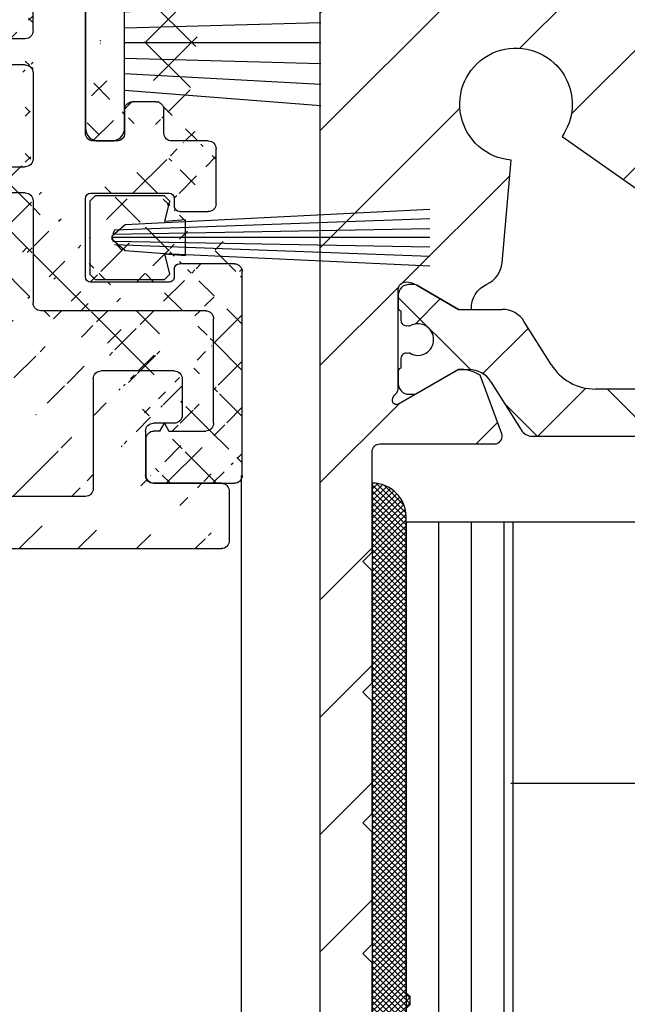
# Model space of a CAD drawing. Units: millimetres. Extents: x -2002 to 5797, y -3001 to 2478.
# Drawn here: x 4970 to 4993, y 2002 to 2040 of the extents above; entities that cross this region are included whole.
import ezdxf

# ---------------------------------------------------------------- set-up
doc = ezdxf.new("R2010")
doc.units = ezdxf.units.MM
doc.linetypes.add('AUSGEZOGEN', pattern=[0])
doc.layers.add('AM_8', color=1, linetype='Continuous', lineweight=25)
for name, color, linetype in [('dimension-Bemassung', 2, 'Continuous'), ('hatching-Schraffur', 5, 'Continuous'), ('helpline-Hilfslinie', 2, 'Continuous'), ('helpline-Hilslinie', 1, 'Continuous'), ('insert point -Einfügepunkt', 1, 'Continuous'), ('outline-Körperkante', 7, 'Continuous')]:
    doc.layers.add(name, color=color, linetype=linetype)
doc.styles.add('Text_5', font='arial.ttf', dxfattribs={"height": 5})
doc.dimstyles.new('Details', dxfattribs={"dimtxt": 5, "dimasz": 6, "dimexe": 1.25, "dimexo": 0.625, "dimgap": 2, "dimtad": 1, "dimtxsty": 'Text_5', "dimcen": 2.5, "dimadec": 0, "dimazin": 0, "dimtfac": 1, "dimtmove": 0, "dimatfit": 3, "dimfxl": 1, "dimarcsym": 0})

# ---------------------------------------------------------------- blocks, each defined once
blk = doc.blocks.new('3-64-1456_Türschuhprofil_oben')
at = {"layer": 'hatching-Schraffur'}
h = blk.add_hatch(dxfattribs=at)
h.set_pattern_fill('ANSI31', color=256, style=0)
h.set_pattern_definition([(45, (0, 0), (-2.245064030267287, 2.245064030267288), [])])
edge = h.paths.add_edge_path()
edge.add_line((-3.837218230462503, -16.53074897988217), (-3.043399191238548, -14.4098741211078))
edge.add_arc((-3.32436361373919, -14.30471237287977), 0.3000000000024936, 339.4797038659967, 344.479703865944)
edge.add_arc((-3.326626429127917, -14.30498939805757), 0.3021074368022489, 344.6451592989022, 434.2689167358753)
edge.add_arc((-3.326221590107727, -14.37037832392614), 0.3653869254155966, 77.11115392633576, 90.21081669355134)
edge.add_line((-3.327566008323677, -14.00499387187006), (-16.50000013378156, -14.00499387187006))
edge.add_arc((-16.50000013378156, -13.50499387187006), 0.5, 180, 270, ccw=False)
edge.add_line((-17.00000013378156, -13.50499387187006), (-17.00000013378156, -3.500000000000003))
edge.add_arc((-16.50000013378156, -3.500000000000003), 0.5, 90, 180, ccw=False)
edge.add_line((-16.50000013378156, -3.000000000000003), (-8.00000013378156, -3.000000000000003))
edge.add_line((-8.00000013378156, -3.000000000000003), (-8.00000013378156, -0.2500000000000035))
edge.add_arc((-8.25000013378156, -0.2500000000000035), 0.25, 0, 90)
edge.add_line((-8.25000013378156, -3.6e-15), (-19.75000013378156, -3.6e-15))
edge.add_arc((-19.75000013378156, -0.2500000000000035), 0.25, 90, 180)
edge.add_line((-20.00000013378156, -0.2500000000000035), (-20.0000001337802, -59.74999999999988))
edge.add_arc((-19.75000013378019, -59.74999999999989), 0.25, 180, 270)
edge.add_line((-19.75000013378019, -59.99999999999989), (-18.25000013378019, -59.99999999999989))
edge.add_arc((-18.25000013378019, -59.74999999999989), 0.25, 270, 360)
edge.add_line((-18.00000013378019, -59.74999999999989), (-18.00000013378019, -58.49999999999989))
edge.add_line((-18.00000013378019, -58.49999999999989), (-19.00000013378019, -58.49999999999989))
edge.add_line((-19.00000013378019, -58.49999999999989), (-19.00000013378019, -56.49999999999989))
edge.add_line((-19.00000013378019, -56.49999999999989), (-18.00000013378019, -56.49999999999989))
edge.add_line((-18.00000013378019, -56.49999999999989), (-18.00000013378019, -51.853553390593))
edge.add_line((-18.00000013378019, -51.853553390593), (-18.35355352437444, -51.49999999999989))
edge.add_line((-18.35355352437444, -51.49999999999989), (-18.00000013378019, -51.14644660940587))
edge.add_line((-18.00000013378019, -51.14644660940587), (-18.00000013378019, -46.853553390593))
edge.add_line((-18.00000013378019, -46.853553390593), (-18.35355352437444, -46.49999999999989))
edge.add_line((-18.35355352437444, -46.49999999999989), (-18.0000001337811, -46.14644660940701))
edge.add_line((-18.0000001337811, -46.14644660940701), (-18.0000001337811, -41.85355339059277))
edge.add_line((-18.0000001337811, -41.85355339059277), (-18.35355352437444, -41.49999999999989))
edge.add_line((-18.35355352437444, -41.49999999999989), (-18.00000013378019, -41.14644660940587))
edge.add_line((-18.00000013378019, -41.14644660940587), (-18.0000001337811, -36.85355339059289))
edge.add_line((-18.0000001337811, -36.85355339059289), (-18.35355352437444, -36.50000000000001))
edge.add_line((-18.35355352437444, -36.50000000000001), (-18.00000013378019, -36.14644660940599))
edge.add_line((-18.00000013378019, -36.14644660940599), (-17.99999986621803, -32.30000000000017))
edge.add_arc((-17.6999998662183, -32.29999999999972), 0.2999999999997236, 90.0000000000814, 180.0000000000869, ccw=False)
edge.add_line((-17.69999986621873, -31.99999999999999), (-13.24471835356611, -32))
edge.add_arc((-13.34336571894894, -31.69793400430918), 0.3177659019618979, 288.0857714562713, 374.1955540554177)
edge.add_line((-13.035302995202, -31.62000758589236), (-13.87394007735791, -29.37613408037152))
edge.add_arc((-14.6154555633037, -30.4675861695951), 1.319512364083006, 55.80842485946665, 84.96448793799092)
edge.add_line((-14.49963778046715, -29.15316648009453), (-14.69455186659758, -29.15316648009453))
edge.add_line((-14.69455186659758, -29.15316648009453), (-16.98905481287576, -30.47789852826471))
edge.add_arc((-17.06741086247073, -30.33974853275817), 0.1588240906367383, 169.897477652807, 299.56108271660554, ccw=False)
edge.add_arc((-16.85339298689264, -30.37084539421867), 0.3750423804833057, 131.1128277628567, 170.9556592019639, ccw=False)
edge.add_arc((-17.29999983222307, -29.8646755928842), 0.2999999999998974, 311.8103148955966, 359.9999999998202)
edge.add_line((-16.99999983222318, -29.86467559288514), (-16.99999986622411, -26.0999999999999))
edge.add_arc((-16.69999986622441, -26.0999999999999), 0.2999999999996987, 89.99999999999932, 179.9999999999993, ccw=False)
edge.add_arc((-16.73827084679756, -26.62011419782759), 0.821006678067904, 57.205411647256426, 87.32820618644632, ccw=False)
edge.add_line((-16.29358997227278, -25.92996139933731), (-14.69455159902964, -26.85316648009435))
edge.add_line((-14.69455159902964, -26.85316648009435), (-14.19999986621895, -26.85316648009435))
edge.add_arc((-13.19733008149936, -26.80309166217506), 1.003919411396794, 114.48185461841419, 182.8590609092003, ccw=False)
edge.add_arc((-14.02671818047933, -24.97886493543862), 0.9999990236242918, 294.4160323420492, 355.0000399542878)
edge.add_line((-13.03052439427154, -25.06601989840988), (-12.68738498068876, -21.14391845402042))
edge.add_arc((-12.50000013378148, -19.00209985312327), 2.149999999999881, 47.091330806915494, 265.0000000000046, ccw=False)
edge.add_arc((-12.50000013378148, -19.00209985312331), 2.149999999999911, -3.586494598701279, 47.09133080691629, ccw=False)
edge.add_arc((-12.50000013378165, -19.00209985312337), 2.150000000000068, 325.0000000000093, 356.4135054013005, ccw=False)
edge.add_line((-10.73882323856006, -20.23528919127787), (-7.043433253208268, -22.82282911564608))
edge.add_line((-7.043433253208268, -22.82282911564608), (-6.773897573983168, -23.01156003005599))
edge.add_line((-6.773897573983168, -23.01156003005599), (-6.493934460519204, -22.83867424252776))
edge.add_line((-6.493934460519204, -22.83867424252776), (-4.437289559268384, -21.56863309667961))
edge.add_arc((-4.700000133781657, -21.14321194765319), 0.500000000000053, 301.6965991263952, 360.000000000026)
edge.add_line((-4.200000133781605, -21.14321194765296), (-4.200000000000968, -19.19499387186967))
edge.add_arc((-4.377004053579681, -19.19032161480724), 0.1770657080559455, 358.4879529245838, 472.5010580280442)
edge.add_line((-4.444767187297691, -19.02673548251582), (-6.179021545127675, -20.06145162670691))
edge.add_line((-6.179021545127675, -20.06145162670691), (-6.327538443498486, -20.15024656128565))
edge.add_arc((-6.485164788206593, -19.89499387187016), 0.2999999999997982, 269.99999999999983, 301.6965991264549, ccw=False)
edge.add_line((-6.485164788206594, -20.19499387186996), (-6.700000133781605, -20.19499387186989))
edge.add_arc((-6.700000133781591, -19.89499387187017), 0.2999999999997129, 179.9999999999973, 269.99999999999727, ccw=False)
edge.add_line((-7.000000133781304, -19.89499387187016), (-7.00000000000024, -16.04220746736861))
edge.add_arc((-7.300000000000332, -16.04220746736986), 0.3000000000000913, 2.388385e-10, 48.18968510446152)
edge.add_arc((-6.853393154669983, -15.53603766603504), 0.3750423804833151, 189.0443407980354, 228.8871722371428, ccw=False)
edge.add_arc((-7.067411030248094, -15.56713452749553), 0.1588240906367362, 60.438917283391504, 190.1025223471938, ccw=False)
edge.add_line((-6.989054980653111, -15.428984531989), (-6.240000000000249, -15.86145162670679))
edge.add_line((-6.240000000000249, -15.86145162670679), (-4.526602540378604, -16.85068211124826))
edge.add_arc((-4.319019760382513, -16.39527592502543), 0.5004851696113743, 245.4956014075356, 344.2950595598432)
at = {"layer": 'hatching-Schraffur', "linetype": 'Continuous'}
h = blk.add_hatch(dxfattribs=at)
h.set_pattern_fill('ANSI37', color=5)
h.set_pattern_definition([(45, (-16.99999986621867, -28.03639320225057), (-2.245064030267287, 2.245064030267288), []), (135, (-16.99999986621867, -28.03639320225057), (-2.245064030267288, -2.245064030267287), [])])
edge = h.paths.add_edge_path()
edge.add_arc((-11.8788561142686, -31.20316648009383), 0.4999999999997233, 211.9999999999259, 269.9999999999208)
edge.add_line((-11.8788561142693, -31.70316648009355), (-9.396715129346497, -31.70316648009355))
edge.add_line((-9.396715129346497, -31.70316648009355), (-1.752735593620077, -31.70316648009355))
edge.add_line((-1.752735593620077, -31.70316648009355), (11.60170185610972, -31.70316648009264))
edge.add_arc((11.60170185610942, -30.70316648009265), 0.9999999999999893, 270.0000000000172, 327.9999999999956)
edge.add_line((12.4497499522658, -31.23308574432591), (13.45568871022802, -29.62324721586009))
edge.add_arc((14.30373680638439, -30.15316648009334), 0.9999999999999788, 90.00000000000392, 147.9999999999957, ccw=False)
edge.add_line((14.30373680638432, -29.15316648009337), (14.69455186659532, -29.15316648009337))
edge.add_line((14.69455186659532, -29.15316648009337), (16.29358997227162, -30.07637156085019))
edge.add_arc((16.39358997227332, -29.90316648009306), 0.2000000000010582, 239.9999999996128, 269.9999999996275)
edge.add_line((16.39358997227202, -30.10316648009412), (16.60000013378532, -30.1031664800941))
edge.add_arc((16.60000013378482, -29.7031664800931), 0.4000000000009969, 270.0000000000723, 360.0000000000662)
edge.add_line((17.00000013378582, -29.70316648009264), (17.00000013378582, -29.20316648009355))
edge.add_arc((16.90000013378593, -29.20316648009405), 0.0999999999998949, 2.870133e-10, 90.00000000023203)
edge.add_line((16.90000013378552, -29.10316648009415), (16.90000013378552, -28.72816648009319))
edge.add_arc((16.70000013378602, -28.72816648009352), 0.1999999999994983, 9.46533e-11, 106.231300596365)
edge.add_arc((16.58819386524776, -28.72816648009397), 0.1999999999997917, 73.76869940381441, 101.0991597962553)
edge.add_arc((16.25006629334179, -28.01207642341633), 0.6000000000003741, 179.9999999990426, 299.9587753989254, ccw=False)
edge.add_arc((16.25000013374921, -28.00316648008506), 0.5999999999636927, 180.0000000008278, 180.850868187551, ccw=False)
edge.add_arc((16.2500001337857, -28.00316648009328), 0.6000000000001791, 64.99216676534002, 180.0000000000431, ccw=False)
edge.add_arc((16.58819386524782, -27.27816648009302), 0.2000000000002308, 244.9921667651674, 286.2313005961257)
edge.add_arc((16.70000013378553, -27.27816648009326), 0.2000000000000253, 253.7686994038212, 359.9999999999695)
edge.add_line((16.90000013378555, -27.27816648009337), (16.90000013378642, -26.90316648009337))
edge.add_arc((16.90000013378642, -26.80316648009298), 0.1000000000003922, 270, 359.9999999999837)
edge.add_line((17.00000013378681, -26.80316648009301), (17.00000013378682, -26.30316648009392))
edge.add_arc((16.60000013378622, -26.30316648009392), 0.4000000000006026, 0, 90)
edge.add_line((16.60000013378622, -25.90316648009332), (16.39358997227202, -25.90316648009336))
edge.add_arc((16.39358997227383, -26.10316648009279), 0.1999999999994202, 90.00000000051803, 120.0000000005207)
edge.add_line((16.29358997227254, -25.92996139933731), (14.69455186659532, -26.85316648009319))
edge.add_line((14.69455186659532, -26.85316648009319), (13.02882598804262, -26.85316648009319))
edge.add_arc((13.02882598804262, -27.85316648009285), 0.999999999999666, 90, 148.0000000000054)
edge.add_line((12.18077789188643, -27.32324721585991), (11.15614350267412, -28.96300500855902))
edge.add_arc((9.460047310360906, -27.90316648009355), 1.999999999999814, 270.00000000002626, 328.0000000000282, ccw=False)
edge.add_line((9.460047310361823, -29.90316648009337), (-9.460047042794145, -29.90316648009337))
edge.add_arc((-9.460047042794084, -27.90316648009401), 1.999999999999349, 211.9999999999951, 269.9999999999983, ccw=False)
edge.add_line((-11.15614323510647, -28.96300500855994), (-12.18077762431869, -27.3232472158599))
edge.add_arc((-13.02882572047535, -27.8531664800937), 1.000000000000508, 32.00000000002155, 90.0000000000235)
edge.add_line((-13.02882572047576, -26.85316648009319), (-14.69455159902759, -26.85316648009319))
edge.add_line((-14.69455159902759, -26.85316648009319), (-16.2935897047048, -25.92996139933728))
edge.add_arc((-16.39358970470603, -26.10316648009278), 0.1999999999994128, 59.99999999949696, 89.99999999949213)
edge.add_line((-16.39358970470426, -25.90316648009336), (-16.59999986621847, -25.90316648009336))
edge.add_arc((-16.59999986621802, -26.30316648009346), 0.400000000000091, 90.00000000006513, 180.0000000000661)
edge.add_line((-16.99999986621811, -26.30316648009392), (-16.99999986621811, -26.80316648009301))
edge.add_arc((-16.89999986621818, -26.80316648009345), 0.0999999999999233, 179.9999999997476, 269.9999999997313)
edge.add_line((-16.89999986621865, -26.90316648009337), (-16.89999986621865, -27.27816648009337))
edge.add_arc((-16.69999986621874, -27.27816648009343), 0.199999999999914, 179.9999999999816, 286.2313005962147)
edge.add_arc((-16.58819359768101, -27.27816648009297), 0.2000000000002776, 253.7686994039006, 295.0078332348321)
edge.add_arc((-16.24999986621849, -28.00316648009271), 0.5999999999998274, 7.599965101690032e-11, 115.0078332347166, ccw=False)
edge.add_arc((-16.24993370666278, -28.0120764234162), 0.6000000000000604, -119.95121805016998, 0.8508681877898994, ccw=False)
edge.add_arc((-16.5881935976795, -28.72816648009457), 0.200000000000513, 78.84218724040876, 106.2313005962579)
edge.add_arc((-16.69999986621814, -28.72816648009362), 0.1999999999996044, 73.76869940366734, 179.9999999998758)
edge.add_line((-16.89999986621774, -28.72816648009319), (-16.89999986621774, -29.10316648009409))
edge.add_arc((-16.89999986621817, -29.20316648009404), 0.0999999999999446, 89.99999999975573, 179.999999999717)
edge.add_line((-16.99999986621811, -29.20316648009355), (-16.99999986621811, -29.70316648009264))
edge.add_arc((-16.59999986621756, -29.70316648009355), 0.4000000000005457, 179.9999999998697, 269.9999999998697)
edge.add_line((-16.59999986621847, -30.10316648009409), (-16.39358970470426, -30.1031664800941))
edge.add_arc((-16.393589704706, -29.90316648009479), 0.1999999999993029, 270.0000000004997, 300.0000000005118)
edge.add_line((-16.2935897047048, -30.07637156085019), (-15.30076938167735, -29.50316648009374))
edge.add_line((-15.30076938167735, -29.50316648009374), (-14.6945515990285, -29.15316648009337))
edge.add_line((-14.6945515990285, -29.15316648009337), (-14.30373653881736, -29.15316648009337))
edge.add_arc((-14.30373653881709, -30.15316648009412), 1.000000000000749, 32.00000000002882, 90.00000000001569, ccw=False)
edge.add_line((-13.45568844266029, -29.62324721586009), (-12.30288016234692, -31.46812611220973))
at = {"layer": 'outline-Körperkante', "color": 7, "linetype": 'Continuous'}
for p, q in [((-16.39358970470426, -25.90316648009336), (-16.59999986621847, -25.90316648009336)), ((-14.69455159902759, -26.85316648009319), (-16.2935897047048, -25.92996139933728)), ((-16.99999986621811, -26.30316648009392), (-16.99999986621811, -26.80316648009301)), ((-16.89999986621865, -26.90316648009337), (-16.89999986621865, -27.27816648009337)), ((-14.69455159902963, -26.85316648009437), (-13.02882572047576, -26.85316648009319)), ((-11.15614323510647, -28.96300500855994), (-12.18077762431869, -27.3232472158599)), ((-16.89999986621774, -28.72816648009319), (-16.89999986621774, -29.10316648009409)), ((-16.99999986621811, -29.20316648009355), (-16.99999986621811, -29.70316648009264)), ((-15.30076938167735, -29.50316648009374), (-14.6945515990285, -29.15316648009337)), ((-14.49963778046714, -29.15316648009455), (-14.69455159903055, -29.15316648009455)), ((-14.6945515990285, -29.15316648009337), (-14.30373653881736, -29.15316648009337)), ((-16.2935897047048, -30.07637156085019), (-15.30076938167735, -29.50316648009374)), ((-13.45568844266029, -29.62324721586009), (-12.30288016234692, -31.46812611220973)), ((-16.59999986621847, -30.10316648009409), (-16.39358970470426, -30.1031664800941)), ((9.460047310361823, -29.90316648009337), (-9.460047042794146, -29.90316648009337)), ((-12.30288016234692, -31.46812611220973), (-12.30288016234692, -31.46812611220973)), ((-11.8788561142693, -31.70316648009355), (-9.396715129346497, -31.70316648009355)), ((-9.396715129346497, -31.70316648009355), (-1.752735593620077, -31.70316648009355))]:
    blk.add_line(p, q, dxfattribs=at)
at = {"layer": 'outline-Körperkante', "color": 7, "linetype": 'Continuous', "flags": 128}
for points in [[(-20.00000013378156, -0.2500000000000035), (-20.0000001337802, -59.74999999999989, 0.4142135623730951)], [(-18.00000013378019, -56.49999999999989), (-18.00000013378019, -51.853553390593), (-18.35355352437444, -51.49999999999989), (-18.00000013378019, -51.14644660940587), (-18.00000013378019, -46.853553390593), (-18.35355352437444, -46.49999999999989), (-18.0000001337811, -46.14644660940701), (-18.0000001337811, -41.85355339059277), (-18.35355352437444, -41.49999999999989), (-18.00000013378019, -41.14644660940587), (-18.0000001337811, -36.85355339059289), (-18.35355352437444, -36.50000000000001), (-18.00000013378019, -36.14644660940599), (-17.99999986621803, -32.30000000000017, -0.4142135623731193), (-17.69999986621873, -31.99999999999999), (-13.24471835356611, -32, 0.3944639239288239), (-13.035302995202, -31.62000758589236), (-13.87394007735791, -29.37613408037152, 0.1279081022026382), (-14.49963778046715, -29.15316648009453), (-14.69455186659758, -29.15316648009453), (-16.98905481287576, -30.47789852826471, -0.6350086682461394), (-17.22377245845142, -30.31188918838395, -0.1756199672339355), (-17.09999983222385, -30.08828239063474, 0.2134217652833976), (-16.99999983222318, -29.86467559288514), (-16.99999986622411, -26.0999999999999, -0.4142135623730951), (-16.6999998662244, -25.8000000000002, -0.1321976148993348), (-16.29358997227278, -25.92996139933731), (-14.69455159902964, -26.85316648009435), (-14.19999986621895, -26.85316648009435, -0.3075313038797995), (-13.613359345513, -25.88943207783111, 0.2706822318945753), (-13.03052439427154, -25.06601989840988), (-12.68738498068876, -21.14391845402042, -1.400767201586831), (-11.03621198034018, -17.42735408257985, -0.2247996390916217), (-10.35421090600941, -19.13659368189225, -0.1379321558192297), (-10.73882323856006, -20.23528919127787), (-7.043433253208268, -22.82282911564608)]]:
    blk.add_lwpolyline(points, format="xyb", dxfattribs=at)
at = {"layer": 'outline-Körperkante', "color": 7, "linetype": 'Continuous'}
for centre, radius, start, end in [((-16.59999986621802, -26.30316648009346), 0.400000000000091, 90.00000000006513, 180.0000000000661), ((-16.39358970470603, -26.10316648009278), 0.1999999999994128, 59.99999999949696, 89.99999999949213), ((-16.89999986621818, -26.80316648009345), 0.0999999999999233, 179.9999999997476, 269.9999999997313), ((-13.02882572047535, -27.8531664800937), 1.000000000000508, 32.00000000002155, 90.0000000000235), ((-16.69999986621874, -27.27816648009343), 0.199999999999914, 179.9999999999816, 286.2313005962147), ((-16.58819359768101, -27.27816648009297), 0.2000000000002776, 253.7686994039006, 295.0078332348321), ((-16.24999986621849, -28.00316648009271), 0.5999999999998274, 7.59941e-11, 115.0078332347165), ((-16.24993370666278, -28.0120764234162), 0.6000000000000604, 240.0487819498299, 0.8508681877898794), ((-16.69999986621814, -28.72816648009362), 0.1999999999996044, 73.76869940366734, 179.9999999998758), ((-16.5881935976795, -28.72816648009457), 0.200000000000513, 78.84218724040876, 106.2313005962579), ((-9.460047042794084, -27.90316648009401), 1.999999999999349, 211.9999999999951, 269.9999999999983), ((-16.89999986621817, -29.20316648009404), 0.0999999999999446, 89.99999999975573, 179.999999999717), ((-14.30373653881709, -30.15316648009412), 1.000000000000749, 32.00000000002874, 90.00000000001567), ((-16.59999986621756, -29.70316648009355), 0.4000000000005457, 179.9999999998697, 269.9999999998697), ((-16.393589704706, -29.90316648009479), 0.1999999999993029, 270.0000000004997, 300.0000000005118), ((-11.8788561142686, -31.20316648009383), 0.4999999999997233, 211.9999999999259, 269.9999999999208)]:
    blk.add_arc(centre, radius, start, end, dxfattribs=at)
blk = doc.blocks.new('Silikonverglasung_oben_schmal')
at = {"layer": 'hatching-Schraffur'}
h = blk.add_hatch(dxfattribs=at)
h.set_pattern_fill('ANSI37', color=256, scale=0.05, style=0)
h.set_pattern_definition([(45, (0, 0), (-0.1122532015133644, 0.1122532015133644), []), (135, (0, 0), (-0.1122532015133644, -0.1122532015133644), [])])
h.paths.add_polyline_path([(1.699999999999818, 1), (3.299999999999954, 1), (3.519161257345103, 2.450000000000045), (3.285058790990888, 2.450000000000045), (3, 2.300000000000068), (-0.900000000000091, 2.300000000000068), (-1.049999999999954, 2.450000000000045), (-1.349999999999908, 2.450000000000045), (-1.499999999999999, 2.300000000000068), (-1.90000000000009, 2.300000000000068), (-2.049999999999954, 2.450000000000045), (-2.349999999999909, 2.450000000000045), (-2.5, 2.300000000000068), (-2.90000000000009, 2.300000000000068), (-3.049999999999955, 2.450000000000045), (-3.349999999999908, 2.450000000000045), (-3.5, 2.300000000000068), (-21.69999999999999, 2.300000000000082, 0.4142135623731081), (-23, 1.000000000000014), (0, 1), (0, 0), (1.700000000000045, 0)])
at = {"layer": 'outline-Körperkante', "color": 7, "linetype": 'Continuous'}
for p, q in [((-3.5, 2.300000000000068), (-21.70000000000005, 2.300000000000082)), ((-3.349999999999909, 2.450000000000045), (-3.5, 2.300000000000068)), ((-3.049999999999954, 2.450000000000045), (-3.349999999999909, 2.450000000000045)), ((-2.90000000000009, 2.300000000000068), (-3.049999999999954, 2.450000000000045)), ((-2.5, 2.300000000000068), (-2.90000000000009, 2.300000000000068)), ((-2.349999999999909, 2.450000000000045), (-2.5, 2.300000000000068)), ((-2.049999999999954, 2.450000000000045), (-2.349999999999909, 2.450000000000045)), ((-1.90000000000009, 2.300000000000068), (-2.049999999999954, 2.450000000000045)), ((-1.5, 2.300000000000068), (-1.90000000000009, 2.300000000000068)), ((-1.349999999999909, 2.450000000000045), (-1.5, 2.300000000000068)), ((-1.049999999999954, 2.450000000000045), (-1.349999999999909, 2.450000000000045)), ((-0.900000000000091, 2.300000000000068), (-1.049999999999954, 2.450000000000045)), ((3, 2.300000000000068), (-0.900000000000091, 2.300000000000068)), ((3.285058790990888, 2.450000000000045), (3, 2.300000000000068)), ((3.519161257345103, 2.450000000000045), (3.285058790990888, 2.450000000000045)), ((3.299999999999954, 1), (3.519161257345103, 2.450000000000045)), ((-23, 1.000000000000014), (0, 1)), ((0, 1), (0, 0)), ((1.700000000000045, 0), (1.699999999999818, 1)), ((1.699999999999818, 1), (3.299999999999954, 1)), ((0, 0), (1.700000000000045, 0))]:
    blk.add_line(p, q, dxfattribs=at)
blk.add_arc((-21.69999999999999, 1.000000000000071), 1.300000000000011, 90.00000000000244, 180.0000000000024, dxfattribs=at)
blk = doc.blocks.new('SR_Lauffügel_2301_EB')
at = {"layer": 'hatching-Schraffur'}
h = blk.add_hatch(dxfattribs=at)
h.set_pattern_fill('LINE', color=256, scale=10, angle=90, style=0)
h.set_pattern_definition([(90, (-1831.778062, -1237.267262), (-1.25, 1e-16), [])])
h.paths.add_polyline_path([(-12.68961038861974, 60.00349142698897), (-16.68962243676958, 60.00349142698897), (-16.68962243678317, 1942.716930392131), (-16.68962243678317, 2088.51), (-12.61037813085122, 2088.51), (-12.68962243678317, 1942.716930392131)])
at = {"layer": 'outline-Körperkante'}
for p, q in [((-16.68962243678317, 2088.51), (-16.68962243676958, 60.00349142698897)), ((15.31037756321683, 2088.51), (-16.68962243678317, 2088.51)), ((-12.61037813085122, 2088.51), (-12.68961038861974, 60.00349142698897)), ((-2.689622436779529, 2078.51), (-12.68962243678317, 2078.51))]:
    blk.add_line(p, q, dxfattribs=at)
at = {"color": 2}
blk.add_blockref('3-64-1456_Türschuhprofil_oben', (0.0103774294368577, 2123.51), dxfattribs=at)
at = {"rotation": 270}
blk.add_blockref('Silikonverglasung_oben_schmal', (-18.98962270434333, 2067.01), dxfattribs=at)
blk = doc.blocks.new('4-64-1464_Wandanschlussprofil_03')
at = {"layer": 'hatching-Schraffur'}
h = blk.add_hatch(dxfattribs=at)
h.set_pattern_fill('ANSI31', color=256, scale=0.5)
h.set_pattern_definition([(45, (0, 0), (-1.122532015133644, 1.122532015133644), [])])
edge = h.paths.add_edge_path()
edge.add_arc((28.5218981102616, 0.1153959999664611), 3.683350202673844, 90.34063464494587, 133.2100597210795)
edge.add_line((21.99997655836108, -19.20048462401067), (23.40194899483108, -19.20048462401067))
edge.add_line((13.50000146364201, 0.5), (26.2082198137374, 0.5))
edge.add_line((0.2999999999999971, 2.500000000000003), (25.70689850028204, 2.500000000000003))
edge.add_arc((24.00000000000017, -18.10007932599833), 0.3, 90, 179.9999999999962)
edge.add_line((23.70000000000013, -18.90049095504557), (23.70000000000016, -18.10007932599831))
edge.add_line((24.00000000000017, -17.80007932599833), (25.70000000000019, -17.80007932599834))
edge.add_arc((13.52306019369024, -7.546981712409186), 0.1999999999999994, 345.0000000000004, 435.0000000000021)
edge.add_arc((13.40000377379324, -7.099898371910301), 0.2000000000000028, 179.9999999999969, 255.0000000000022)
edge.add_arc((12.62827505555953, -10.49999497925526), 0.3000000000000007, 269.9999999999804, 344.9999999999992)
edge.add_line((13.57482400271074, -7.353796547151372), (13.34823996477274, -7.293083537168104))
edge.add_line((13.71624535894806, -7.598745521429684), (12.91805280344614, -10.57764069278599))
edge.add_arc((10.37694221102308, -7.546981712409186), 0.1999999999999994, 104.9999999999986, 194.9999999999995)
edge.add_arc((10.49999863092007, -7.099898371910301), 0.2000000000000028, 284.9999999999978, 360.0000000000031)
edge.add_arc((11.27172734915379, -10.49999497925526), 0.3000000000000007, 195.0000000000007, 270.0000000000187)
edge.add_line((10.32517840200258, -7.353796547151372), (10.55176243994057, -7.293083537168104))
edge.add_line((13.20000377379334, 0.2000000000088562), (13.20000377379324, -7.09989837191029))
edge.add_line((10.70000001339716, 0.2000019118326989), (10.69999863092008, -7.09989837191029))
edge.add_line((11.27172734915389, -10.79999497925526), (12.62827505555943, -10.79999497925526))
edge.add_arc((26.20000534060549, 0.2001178263021757), 0.2999946594034085, 0.0004412064118846, 90.0014611942981)
edge.add_arc((13.50000146364201, 0.2000023101424375), 0.2999976898575625, 90.00000000000651, 180.0004412064119)
edge.add_arc((10.40000001340324, 0.1999999999999886), 0.3000000000000114, 0.000365133151449, 90)
edge.add_line((0, 0.5), (0, 2.200000000000002))
edge.add_line((10.40000001340324, 0.5), (6.499998074764476, 0.5))
edge.add_arc((21.9999847632842, -18.90049282915779), 0.2999917949650762, 180, 270.0015670676758)
edge.add_arc((21.99999296843134, -16.10007932600476), 0.3000000001122046, 90.00156706766928, 180)
edge.add_arc((23.40000000000012, -18.90049095504555), 0.3, 269.9997866218549, 359.9999999999962)
edge.add_line((10.18375704576526, -7.598745521429684), (10.98194960126717, -10.57764069278599))
edge.add_arc((25.69999999999993, 2.800000000000004), 0.3000000000000007, 270, 360)
edge.add_arc((0.2999999999999971, 2.200000000000002), 0.3000000000000007, 90, 180)
edge.add_line((5.499998074764476, 0.5), (0, 0.5))
edge.add_line((26.5, -15.50007932599835), (26.5, 0.2001201364019636))
edge.add_line((28.49999999999922, 3.7986811081687), (28.49999999999983, -20.70007932599773))
edge.add_line((6.499998074764476, 0.5), (5.999998074764476, 1))
edge.add_line((5.999998074764476, 1), (5.499998074764476, 0.5))
edge.add_arc((26.19999999999999, -15.50007932599835), 0.2999999999999971, 270, 360)
edge.add_arc((25.70000000000019, -18.10007932599725), 0.2999999999999971, 0, 90)
edge.add_arc((26.30000000000018, -20.70007932599773), 0.3000000000000007, 180, 270)
edge.add_arc((28.19999999999982, -20.70007932599773), 0.3000000000000007, 270, 360)
edge.add_line((24.05957877794174, -17.80007932599851), (25.70000000000019, -17.80007932599725))
edge.add_line((21.99998476328421, -15.80007932600477), (26.19999999999999, -15.80007932599835))
edge.add_line((21.69999296831912, -18.90049282915779), (21.69999296831912, -16.10007932600476))
edge.add_line((26, -20.70007932599773), (26.00000000000017, -18.10007932599725))
edge.add_line((26.30000000000018, -21.00007932599792), (28.19999999999982, -21.00007932599792))
blk.add_line((24.05957877794174, -17.80007932599851), (25.70000000000019, -17.80007932599725))
at = {"layer": 'outline-Körperkante'}
for p, q in [((28.49999999999922, 3.7986811081687), (28.49999999999983, -20.70007932599773)), ((26.5, -15.50007932599835), (26.5, 0.2001201364019636)), ((21.99998476328421, -15.80007932600477), (26.19999999999999, -15.80007932599835)), ((21.69999296831912, -18.90049282915779), (21.69999296831912, -16.10007932600476)), ((24.00000000000017, -17.80007932599833), (25.70000000000019, -17.80007932599834)), ((23.70000000000013, -18.90049095504557), (23.70000000000016, -18.10007932599831)), ((26, -20.70007932599773), (26.00000000000017, -18.10007932599725)), ((21.99997655836108, -19.20048462401067), (23.40194899483108, -19.20048462401067)), ((26.30000000000018, -21.00007932599792), (28.19999999999982, -21.00007932599792))]:
    blk.add_line(p, q, dxfattribs=at)
for centre, radius, start, end in [((21.99999296843134, -16.10007932600476), 0.3000000001122046, 90.00156706766928, 180), ((26.19999999999999, -15.50007932599835), 0.2999999999999971, 270, 0), ((24.00000000000017, -18.10007932599833), 0.3, 90, 179.9999999999962), ((25.70000000000019, -18.10007932599725), 0.2999999999999971, 0, 90), ((21.9999847632842, -18.90049282915779), 0.2999917949650762, 180, 270.0015670676758), ((23.40000000000012, -18.90049095504555), 0.3, 269.9997866218549, 359.9999999999962), ((26.30000000000018, -20.70007932599773), 0.3000000000000007, 180, 270), ((28.19999999999982, -20.70007932599773), 0.3000000000000007, 270, 0)]:
    blk.add_arc(centre, radius, start, end, dxfattribs=at)
blk = doc.blocks.new('3-64-1465_Wandanschlussisolierprofil_03')
at = {"layer": 'hatching-Schraffur'}
h = blk.add_hatch(dxfattribs=at)
h.set_pattern_fill('ANSI37', color=256, scale=10, style=0)
h.set_pattern_definition([(45, (-0.8000000000000007, 0), (-0.8838834764831842, 0.8838834764831844), []), (135, (-0.8000000000000007, 0), (-0.8838834764831844, -0.8838834764831842), [])])
edge = h.paths.add_edge_path()
edge.add_arc((3.552031421757163, -2.299999999999998), 0.3, 334.2411525969481, 450)
edge.add_arc((11.48803380984759, -10.51335318619417), 0.0999999999999284, 169.9999999999704, 180)
edge.add_arc((12.09340716315403, -8.231864390135827), 0.2999999999999404, 29.39999999999711, 170.0000000000058)
edge.add_arc((12.94965699099839, -9.34405119206304), 0.1000000000000104, 312.6999999999741, 389.3999999999974)
edge.add_arc((12.58726232283154, -9.950599832500695), 0.1000000000000172, 132.6999999999941, 170.0000000000048)
edge.add_arc((12.48803380868199, -10.5133527007848), 0.0999999999999622, 169.9999999999539, 180)
edge.add_line((12.35477130649005, -8.08459326405132), (13.03677837211037, -9.294960816701558))
edge.add_line((13.01747295798517, -9.417542651578064), (12.51944635584473, -9.877108372985681))
edge.add_line((12.38955303338082, -10.49598788301803), (12.48878154753032, -9.93323501473401))
edge.add_line((11.38955303454645, -10.49598836842743), (11.79796483725033, -8.17976993683577))
edge.add_arc((11.08413107406265, -15.69609382744329), 0.3039281192168345, 269.2639787867337, 359.2641741023786)
edge.add_arc((12.69193719147637, -15.69609382235631), 0.3039281242294382, 180.7358149547986, 270.7360201156289)
edge.add_line((11.38803412989071, -15.69999694274378), (11.38803380984765, -10.51335318619417))
edge.add_arc((17.18803677807718, -10.51335322617844), 0.0999999999999943, 0, 10.00000000001478)
edge.add_arc((16.18803677807721, -10.5133527341584), 0.0999999999999945, 359.999996386611, 369.9999999999228)
edge.add_arc((16.08779582056769, -9.94485801425338), 0.1000000000000049, 9.999999999999266, 41.20000000000191)
edge.add_arc((15.87646376995658, -9.399822140227705), 0.099999999999982, 154.7000000000045, 221.1999999999971)
edge.add_arc((16.60089590539678, -8.335265966020215), 0.2999999999999626, 10.00000000000373, 154.7000000000012)
edge.add_line((15.78605551499052, -9.357086353888999), (16.32967114049853, -8.207058607004052))
edge.add_line((16.16303731145725, -9.87898906824152), (15.80122227906701, -9.465691086239575))
edge.add_line((16.28651755337847, -10.49598791639184), (16.18627659586891, -9.92749319648669))
edge.add_line((17.28651755337841, -10.49598840841172), (16.8963382313004, -8.283171512720118))
edge.add_arc((17.59193951256949, -15.69609382235632), 0.3039281242294382, 180.7358149547986, 270.7360201156289)
edge.add_arc((15.98413338939818, -15.69609382235632), 0.3039281242294382, 269.2639798843694, 359.2641850452013)
edge.add_line((17.28803645098383, -15.69999694274379), (17.28803677807718, -10.51335322617844))
edge.add_line((2.399999999999977, -0.3999999999999971), (2.399999999999977, -2))
edge.add_line((3.552031421757163, -1.999999999999998), (2.399999999999977, -2))
edge.add_arc((21.49971376449753, -16.2998362561536), 0.3000000000961988, 0.0014508953473488, 90)
edge.add_arc((2.700000000000045, -15.70000012625231), 0.3000000000001819, 180.0000625754741, 270)
edge.add_arc((2.699999999999931, -5.444565698865), 0.3000000000000078, 149.9999999999977, 180)
edge.add_arc((0.3000000000000682, -23.70000015403011), 0.2999999999999829, 179.9999999999975, 270)
edge.add_arc((0.2999999999999545, -0.3999999999999971), 0.2999999999999971, 90, 180)
edge.add_arc((2.09999999999998, -0.3999999999999971), 0.2999999999999971, 0, 90)
edge.add_line((3.822220764702009, -2.430375300417803), (2.440192378864594, -5.294486372867078))
edge.add_arc((26.10000127265039, -22.60000015402994), 0.2999999999999976, 270.0000033867759, 360)
edge.add_arc((28.10000098378845, -20.62112501776453), 0.2999999999998692, 0, 90.00000000000978)
edge.add_arc((26.70000122661077, -20.62112501776453), 0.2999999999999976, 90.00000338677594, 180)
edge.add_line((17.59584365808782, -15.99999686996426), (21.49971376449753, -15.99982865918715))
edge.add_line((16.28803677807721, -10.51335274046495), (16.28803646455703, -15.69999688371299))
edge.add_line((12.38803414346388, -15.69999688371299), (12.38803380868203, -10.5133527007848))
edge.add_line((12.6958413369947, -15.99999686996425), (15.98022924387984, -15.99999686996426))
edge.add_line((11.08022692278673, -15.99999686996425), (2.700000000000045, -16.00000012625249))
edge.add_line((2.100368202852862, -0.1), (0.2999999999999545, -0.1))
edge.add_line((2.399999999999863, -15.70000012625237), (2.399999999999977, -5.444565698865))
edge.add_arc((28.10000098378856, -23.70000015403011), 0.2999999999997271, 270, 360)
edge.add_arc((22.10000102244533, -22.6000001540302), 0.2999999999997271, 180, 270)
edge.add_arc((17.70000010295609, -22.70000015403002), 0.2999999999997271, 270, 360)
edge.add_arc((20.30000098378889, -23.70000015402965), 0.3000000000001819, 180, 270)
edge.add_arc((20.20000098378853, -21.59999977403003), 0.2000002885388312, 90, 180)
edge.add_arc((17.800000102956, -21.59999977403003), 0.1999999999998181, 0, 90)
edge.add_arc((20.50000052628877, -21.19999954902914), 0.1999999918039066, 269.9999894304866, 360)
edge.add_arc((17.50000056045576, -21.19999977402994), 0.1999999999998181, 180, 270)
edge.add_arc((20.50000052628877, -18.19999982054605), 0.2000000000000607, 0, 90)
edge.add_arc((17.50000056045576, -18.19999982416447), 0.1999999999998181, 90, 179.9999989633977)
edge.add_arc((15.60000056045612, -22.70000015403002), 0.2999999999997271, 180, 270)
edge.add_arc((15.00000056045576, -21.30000015402992), 0.3000000000001819, 0, 90)
edge.add_arc((14.10000056045612, -20.70000015403001), 0.2999999999997271, 180, 270)
edge.add_arc((14.10000056045612, -19.80000015402992), 0.3000000000001819, 90, 180)
edge.add_arc((15.00000056045576, -19.20000015403001), 0.2999999999997271, 270, 360)
edge.add_arc((15.00000056045576, -18.30000015402992), 0.3000000000001819, 0, 90)
edge.add_arc((8.100000560456124, -18.30000015402992), 0.3000000000001819, 90, 180)
edge.add_arc((8.100000560456124, -19.20000015403001), 0.2999999999997271, 180, 270)
edge.add_arc((9.00000056045576, -19.80000015402992), 0.3000000000001819, 0, 90)
edge.add_arc((9.00000056045576, -20.70000015403001), 0.2999999999997271, 270, 360)
edge.add_arc((8.100000560456124, -21.30000015402992), 0.3000000000001819, 90, 180)
edge.add_arc((7.50000056045576, -22.70000015403002), 0.2999999999997271, 270, 360)
edge.add_arc((5.400001017956014, -22.70000015403002), 0.2999999999997271, 180, 270)
edge.add_arc((2.800001017955651, -23.70000015403011), 0.3000000000001819, 270, 360)
edge.add_arc((5.600000560456351, -21.19999988243307), 0.2000000198445377, 270, 360)
edge.add_arc((5.300001017955651, -21.59999985673766), 0.1999999999998181, 90, 179.9999915357388)
edge.add_arc((2.900001017956014, -21.59999982719182), 0.1999999999998215, 0, 90)
edge.add_arc((2.599999990456012, -21.19999988243307), 0.2000000000002728, 180, 270)
edge.add_arc((5.600000560456351, -18.19999984729883), 0.1999999999998181, 359.9999179769695, 450)
edge.add_arc((2.599999990456012, -18.20000013361322), 0.1999999809122528, 90, 180)
edge.add_line((21.80000102244514, -22.6000001540302), (21.79971376449754, -16.29982865928333))
edge.add_line((26.10000129038352, -22.90000015402994), (22.10000102244533, -22.90000015402993))
edge.add_line((26.40000123529359, -21.19433081171842), (26.4000012726504, -22.60000015402994))
edge.add_line((28.10000098378839, -20.32112501776452), (26.70000120887767, -20.32112501776452))
edge.add_line((8.53e-14, -23.70000015403009), (0, -0.4000793259979148))
edge.add_line((2.800001017955651, -24.00000015403029), (0.3000000000000682, -24.00000015403012))
edge.add_line((3.100001017955833, -21.59999982719182), (3.100001017955833, -23.70000015403011))
edge.add_line((2.599999990456012, -21.39999988243334), (2.900001017956014, -21.39999982719154))
edge.add_line((2.400000009543759, -18.20000015270124), (2.399999990456194, -21.19999991926079))
edge.add_line((5.600000560456351, -17.99999984729901), (2.599999990456012, -18.00000015270097))
edge.add_line((5.800000560456169, -21.19999993263808), (5.800000560456169, -18.19999982821127))
edge.add_line((5.300001017955651, -21.39999985673739), (5.600000560456351, -21.39999990227806))
edge.add_line((5.100001017955833, -22.70000015403002), (5.100001017955833, -21.59999984500382))
edge.add_line((7.50000056045576, -23.00000015402974), (5.400001017956014, -23.00000015402974))
edge.add_line((7.800000560455941, -21.30000015402992), (7.800000560455941, -22.70000015403002))
edge.add_line((9.00000056045576, -21.00000015402974), (8.100000560456124, -21.00000015402974))
edge.add_line((9.30000056045594, -19.80000015402992), (9.30000056045594, -20.70000015403001))
edge.add_line((8.100000560456124, -19.50000015402974), (9.00000056045576, -19.50000015402974))
edge.add_line((7.800000560455941, -18.30000015402992), (7.800000560455941, -19.20000015403001))
edge.add_line((15.00000056045576, -18.00000015402974), (8.100000560456124, -18.00000015402974))
edge.add_line((15.30000056045594, -19.20000015403001), (15.30000056045594, -18.30000015402992))
edge.add_line((14.10000056045612, -19.50000015402974), (15.00000056045576, -19.50000015402974))
edge.add_line((13.80000056045594, -20.70000015403001), (13.80000056045594, -19.80000015402992))
edge.add_line((15.00000056045576, -21.00000015402974), (14.10000056045612, -21.00000015402974))
edge.add_line((15.30000056045594, -22.70000015403002), (15.30000056045594, -21.30000015402992))
edge.add_line((17.70000010295609, -23.00000015402974), (15.60000056045612, -23.00000015402974))
edge.add_line((18.00000010295582, -21.59999977403003), (18.00000010295582, -22.70000015403002))
edge.add_line((17.50000056045576, -21.39999977402976), (17.800000102956, -21.39999977402976))
edge.add_line((17.30000056045594, -18.19999982054605), (17.30000056045594, -21.19999977402994))
edge.add_line((20.50000052628877, -18.00000012554346), (17.50000056045576, -17.9999998241642))
edge.add_line((20.70000052628859, -21.19999954902914), (20.70000113045592, -18.20000013208209))
edge.add_line((20.20000098378853, -21.3999994854912), (20.50000052628877, -21.39999954083304))
edge.add_line((20.00000098378871, -23.70000015402965), (20.00000098378871, -21.59966004518447))
edge.add_line((28.10000098378856, -24.00000015402984), (20.30000098378889, -24.00000015402984))
edge.add_line((28.40000098378846, -20.62112501776453), (28.40000098378875, -23.70000015403011))
at = {"layer": 'outline-Körperkante'}
for p, q in [((11.38803412989071, -15.69999694274378), (11.38803380984765, -10.51335318619417)), ((12.38803414346388, -15.69999688371299), (12.38803380868203, -10.5133527007848)), ((16.28803677807721, -10.51335274046495), (16.28803646455703, -15.69999688371299)), ((17.28803645098383, -15.69999694274379), (17.28803677807718, -10.51335322617844)), ((11.08022692278673, -15.99999686996425), (2.700000000000045, -16.00000012625249)), ((12.6958413369947, -15.99999686996425), (15.98022924387984, -15.99999686996426)), ((17.59584365808782, -15.99999686996426), (21.49971376449753, -15.99982865918715)), ((21.80000102244514, -22.6000001540302), (21.79971376449754, -16.29982865928333)), ((15.00000056045576, -18.00000015402974), (8.100000560456124, -18.00000015402974)), ((20.50000052628877, -18.00000012554346), (17.50000056045576, -17.9999998241642)), ((15.30000056045594, -19.20000015403001), (15.30000056045594, -18.30000015402992)), ((17.30000056045594, -18.19999982054605), (17.30000056045594, -21.19999977402994)), ((20.70000052628859, -21.19999954902914), (20.70000113045592, -18.20000013208209)), ((14.10000056045612, -19.50000015402974), (15.00000056045576, -19.50000015402974)), ((13.80000056045594, -20.70000015403001), (13.80000056045594, -19.80000015402992)), ((28.10000098378839, -20.32112501776452), (26.70000120887767, -20.32112501776452)), ((26.40000122723413, -20.84791922846375), (26.40000122661077, -20.62112501776453)), ((15.00000056045576, -21.00000015402974), (14.10000056045612, -21.00000015402974)), ((26.40000122723413, -20.84791922846375), (26.10000000000014, -21.02112501776451)), ((26.10000000000014, -21.02112501776451), (26.40000123529359, -21.19433081171842)), ((15.30000056045594, -22.70000015403002), (15.30000056045594, -21.30000015402992)), ((17.50000056045576, -21.39999977402976), (17.800000102956, -21.39999977402976)), ((20.20000098378853, -21.3999994854912), (20.50000052628877, -21.39999954083304)), ((26.40000123529359, -21.19433081171842), (26.4000012726504, -22.60000015402994)), ((18.00000010295582, -21.59999977403003), (18.00000010295582, -22.70000015403002)), ((20.00000098378871, -23.70000015402965), (20.00000098378871, -21.59966004518447)), ((26.10000129038352, -22.90000015402994), (22.10000102244533, -22.90000015402993)), ((17.70000010295609, -23.00000015402974), (15.60000056045612, -23.00000015402974))]:
    blk.add_line(p, q, dxfattribs=at)
for points in [[(28.40000098378846, -20.62112501776453), (28.40000098378875, -23.70000015403011)], [(28.10000098378856, -24.00000015402984), (20.30000098378889, -24.00000015402984)]]:
    blk.add_lwpolyline(points, dxfattribs=at)
for centre, radius, start, end in [((11.08413107406265, -15.69609382744329), 0.3039281192168345, 269.2639787867337, 359.2641741023786), ((12.69193719147637, -15.69609382235631), 0.3039281242294382, 180.7358149547986, 270.7360201156289), ((15.98413338939818, -15.69609382235632), 0.3039281242294382, 269.2639798843694, 359.2641850452013), ((17.59193951256949, -15.69609382235632), 0.3039281242294382, 180.7358149547986, 270.7360201156289), ((21.49971376449753, -16.2998362561536), 0.3000000000961988, 0.0014508953473488, 90), ((15.00000056045576, -18.30000015402992), 0.3000000000001819, 0, 90), ((17.50000056045576, -18.19999982416447), 0.1999999999998181, 90, 179.9999989633977), ((20.50000052628877, -18.19999982054605), 0.2000000000000607, 0, 90), ((15.00000056045576, -19.20000015403001), 0.2999999999997271, 270, 0), ((14.10000056045612, -19.80000015402992), 0.3000000000001819, 90, 180), ((26.70000122661077, -20.62112501776453), 0.2999999999999976, 90.00000338677594, 180), ((28.10000098378845, -20.62112501776453), 0.2999999999998692, 0, 90.00000000000978), ((14.10000056045612, -20.70000015403001), 0.2999999999997271, 180, 270), ((15.00000056045576, -21.30000015402992), 0.3000000000001819, 0, 90), ((17.50000056045576, -21.19999977402994), 0.1999999999998181, 180, 270), ((17.800000102956, -21.59999977403003), 0.1999999999998181, 0, 90), ((20.20000098378853, -21.59999977403003), 0.2000002885388312, 90, 180), ((20.50000052628877, -21.19999954902914), 0.1999999918039066, 269.9999894304866, 0), ((22.10000102244533, -22.6000001540302), 0.2999999999997271, 180, 270), ((26.10000127265039, -22.60000015402994), 0.2999999999999976, 270.0000033867759, 0), ((15.60000056045612, -22.70000015403002), 0.2999999999997271, 180, 270), ((17.70000010295609, -22.70000015403002), 0.2999999999997271, 270, 0), ((20.30000098378889, -23.70000015402965), 0.3000000000001819, 180, 270), ((28.10000098378856, -23.70000015403011), 0.2999999999997271, 270, 0)]:
    blk.add_arc(centre, radius, start, end, dxfattribs=at)
blk = doc.blocks.new('Bürste_B3.2_H9')
at = {"color": 7, "linetype": 'AUSGEZOGEN'}
blk.add_line((0.6800000599998839, -3.649999826896249), (0.6199998799997957, -2.859999746896221), dxfattribs=at)
at = {"layer": 'helpline-Hilslinie'}
for points in [[(-1.096726056336486, -13.00000000239603), (-0.6200001300001077, -2.859998916896813), (-0.5, -1.34999892689649), (-0.0699999400001161, -0.8499989268964899), (0.0699999299999945, -0.8499989268964899), (0.5, -1.34999892689649), (1.095696856979488, -13.00000000239603)], [(-0.7210309595678235, -13.00000000239603), (-0.2799999700000626, -0.9399997868966355)], [(0, -13.00000000239603), (0, -0.8499996368962573), (-0.1300001200002043, -0.8699996168964506), (-0.3544085867311435, -13.00000000239603)], [(0.7246392542725132, -13.00000000239603), (0.2899999599999319, -0.9399988368966777), (0.1299998699998923, -0.8699986668964927), (0.3544085064321148, -13.00000000239602)]]:
    blk.add_lwpolyline(points, dxfattribs=at)
at = {"layer": 'insert point -Einfügepunkt'}
blk.add_point((0, 0), dxfattribs=at)
at = {"layer": 'outline-Körperkante', "color": 7, "linetype": 'AUSGEZOGEN'}
for p, q in [((1.399999589999595, 3.1034371e-09), (-1.400000070000089, -3.103438e-09)), ((1.599999879999757, -0.2000002868969521), (1.399999589999595, 3.1034371e-09)), ((-1.400000070000089, -3.103438e-09), (-1.600000120000288, -0.2000002931038272)), ((-1.600000120000288, -0.2000002931038272), (-1.600000120000174, -2.849999876896447)), ((1.59999987999987, -2.849999750689932), (1.599999879999757, -0.2000002868969521)), ((-1.600000120000174, -2.849999876896447), (-1.400000069999975, -3.049999926896646)), ((-1.400000069999975, -3.049999926896646), (-0.6200001300001077, -2.859999866896771)), ((-0.6200001300001077, -2.859998916896813), (-0.6800000700000055, -3.649999826896249)), ((0.6199998799997957, -2.859999746896221), (1.399999589999708, -3.049999800689676)), ((1.399999589999708, -3.049999800689676), (1.59999987999987, -2.849999750689932)), ((-0.6800000700000055, -3.649999826896249), (0.6800000599998839, -3.649999826896249))]:
    blk.add_line(p, q, dxfattribs=at)
blk = doc.blocks.new('Bürste_B7.5_H9')
at = {"layer": 'AM_8'}
for points in [[(-2.401596531671998, -8.999999999999716), (-1.819276691506274, -1.5)], [(-1.591170560471937, -8.999999999999716), (-1.180781933229127, -1.5)], [(-0.5774497846534814, -1.5), (-0.7844686557253909, -8.999999999999716)], [(0, -8.999999999999716), (0, -1.5)], [(0.5774497846534814, -1.5), (0.7844686557252772, -8.999999999999716)], [(1.591170560471823, -8.999999999999716), (1.180781933229127, -1.5)], [(2.401596531671884, -8.999999999999716), (1.819276691506274, -1.5)]]:
    blk.add_lwpolyline(points, dxfattribs=at)
at = {"layer": 'insert point -Einfügepunkt'}
blk.add_point((0, 0), dxfattribs=at)
at = {"layer": 'outline-Körperkante'}
for p, q in [((3.25, 0), (-3.25, 0)), ((-3.75, -0.5), (-3.75, -1)), ((3.75, -1), (3.75, -0.5)), ((-3.25, -1.5), (3.25, -1.5))]:
    blk.add_line(p, q, dxfattribs=at)
for centre, start, end in [((-3.25, -0.5), 90, 180), ((3.25, -0.5), 0, 90), ((-3.25, -1), 180, 270), ((3.25, -1), 270, 0)]:
    blk.add_arc(centre, 0.5, start, end, dxfattribs=at)
blk = doc.blocks.new('Abdeckung')
at = {"xscale": -1, "rotation": 90}
for name, p in [('3-64-1465_Wandanschlussisolierprofil_03', (1263.97964492813, 573.2018458733546, -25)), ('4-64-1464_Wandanschlussprofil_03', (1266.47964492813, 570.8018458733545, -25))]:
    blk.add_blockref(name, p, dxfattribs=at)
at = {"rotation": 90}
for name, p in [('Bürste_B7.5_H9', (1281.97964508216, 561.6518453128987, -25)), ('Bürste_B3.2_H9', (1282.154644902984, 554.2018455699827, -25))]:
    blk.add_blockref(name, p, dxfattribs=at)
blk = doc.blocks.new('SR_WD2301_LR32_THERM_EB_MF_Sturz')
at = {"layer": 'outline-Körperkante'}
blk.add_line((147.4925316361765, 80.00217812113623), (147.4925316361765, 2170.301521396643), dxfattribs=at)
blk.add_blockref('Abdeckung', (-1140.454056797671, 1625.199676507076))
at = {"layer": 'helpline-Hilfslinie', "color": 2}
blk.add_blockref('SR_Lauffügel_2301_EB', (170.4821543405212, 80.0001478981394), dxfattribs=at)
blk = doc.blocks.new('*D75')
at = {"layer": 'Defpoints', "color": 0, "transparency": 16777216}
for p in [(5001.160726689513, 2030.667901283077), (4934.165225126408, 1987.259931506075), (5001.160726689513, 1950.089554263106)]:
    blk.add_point(p, dxfattribs=at)
at = {"layer": 'dimension-Bemassung', "color": 0, "lineweight": -2, "transparency": 16777216}
for p, q in [((5001.160726689513, 2030.042901283077), (5001.160726689513, 1948.839554263106)), ((4934.165225126408, 1986.634931506075), (4934.165225126408, 1948.839554263106)), ((4940.165225126407, 1950.089554263106), (4995.160726689514, 1950.089554263106))]:
    blk.add_line(p, q, dxfattribs=at)
at = {"layer": 'dimension-Bemassung', "color": 0, "transparency": 16777216}
for points in [[(4940.165225126407, 1951.089554263106), (4940.165225126407, 1949.089554263106), (4934.165225126408, 1950.089554263106)], [(4995.160726689514, 1951.089554263106), (4995.160726689514, 1949.089554263106), (5001.160726689513, 1950.089554263106)]]:
    blk.add_solid(points, dxfattribs=at)
at = {"layer": 'dimension-Bemassung', "color": 0, "transparency": 16777216, "insert": (4967.662975907961, 1954.642419201715), "char_height": 5, "attachment_point": 5, "style": 'Text_5'}
blk.add_mtext('67', dxfattribs=at)
blk = doc.blocks.new('*D86')
at = {"layer": 'Defpoints', "color": 0, "transparency": 16777216}
for p in [(4987.174507862371, 2055.671051134493, 25), (4866.800863762257, 2022.162442245461), (4878.450780832431, 2022.162442245461)]:
    blk.add_point(p, dxfattribs=at)
at = {"layer": 'dimension-Bemassung', "color": 0, "lineweight": -2, "transparency": 16777216}
for p, q in [((4866.40279569795, 2055.671051134493), (4865.550863762258, 2055.671051134493)), ((4932.382443099461, 2055.671051134493), (4869.65955818325, 2055.671051134493)), ((4986.54950786237, 2055.671051134493), (4936.132443099461, 2055.671051134493)), ((4866.800863762257, 2049.671051134493), (4866.800863762257, 2028.162442245461)), ((4877.825780832432, 2022.162442245461), (4865.550863762257, 2022.162442245461))]:
    blk.add_line(p, q, dxfattribs=at)
at = {"layer": 'dimension-Bemassung', "color": 0, "transparency": 16777216}
for points in [[(4865.800863762258, 2049.671051134493), (4867.800863762258, 2049.671051134493), (4866.800863762257, 2055.671051134493)], [(4865.800863762257, 2028.162442245461), (4867.800863762257, 2028.162442245461), (4866.800863762257, 2022.162442245461)]]:
    blk.add_solid(points, dxfattribs=at)
at = {"layer": 'dimension-Bemassung', "color": 0, "transparency": 16777216, "insert": (4861.796088864577, 2038.916746689978), "char_height": 5, "attachment_point": 5, "rotation": 90, "style": 'Text_5'}
blk.add_mtext('33,5±7,5', dxfattribs=at)

msp = doc.modelspace()

# ---------------------------------------------------------------- block references
at = {"layer": 'helpline-Hilfslinie'}
msp.add_blockref('SR_WD2301_LR32_THERM_EB_MF_Sturz', (4830.681976226194, -147.839096763646, 50), dxfattribs=at)

# ---------------------------------------------------------------- dimensions: what is measured, and where the dimension line sits
at = {"layer": 'dimension-Bemassung'}
dim = msp.add_linear_dim(base=(4866.800863762257, 2022.162442245461, 25), p1=(4987.174507862371, 2055.671051134493, 50), p2=(4878.450780832431, 2022.162442245461, 25), angle=90, dimstyle='Details', override={"dimdec": 1, "dimtol": 1, "dimtp": 7.5, "dimtm": 7.5}, dxfattribs=at)
dim.commit()
dim.dimension.update_dxf_attribs({"geometry": '*D86', "text_midpoint": (4866.800863762257, 2038.916746689978, 25), "dimtype": 160})
dim = msp.add_linear_dim(base=(5001.160726689513, 1950.089554263106, 25), p1=(4934.165225126408, 1987.259931506075, 25), p2=(5001.160726689513, 2030.667901283077, 25), dimstyle='Details', dxfattribs=at)
dim.commit()
dim.dimension.update_dxf_attribs({"geometry": '*D75', "text_midpoint": (4967.662975907961, 1950.089554263106, 25), "dimtype": 160})

doc.saveas('drawing.dxf')
